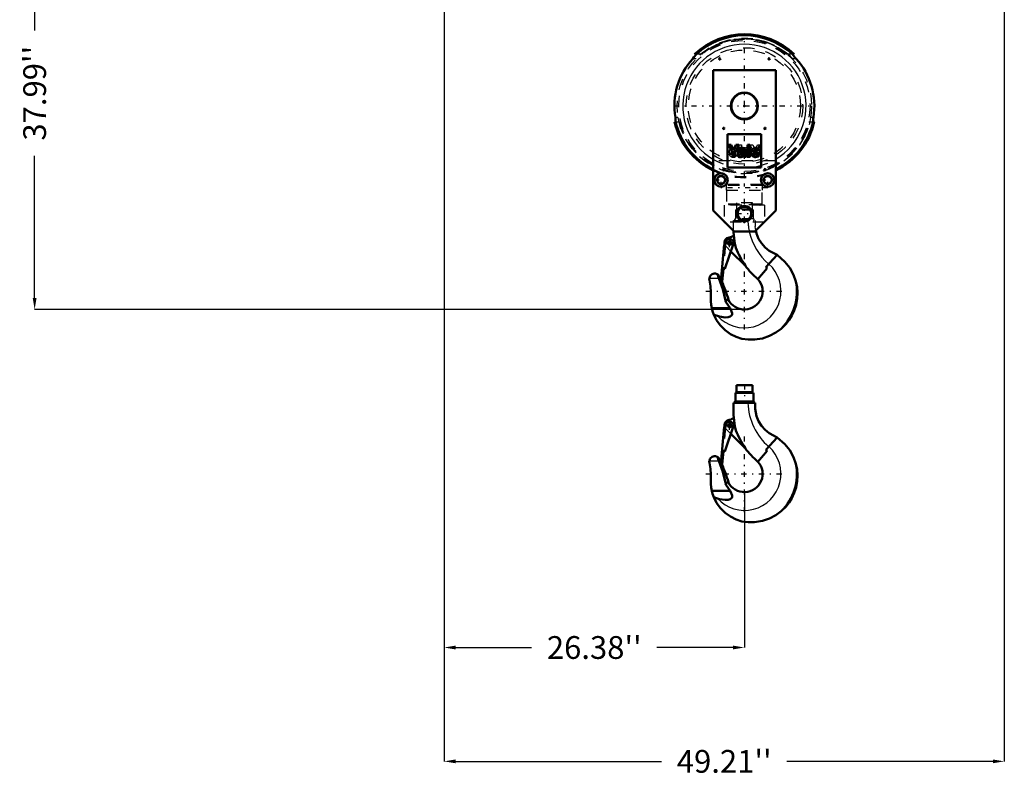
# Model space of a CAD drawing. Units: inches. Extents: x 24 to 252, y 20 to 260.
# Drawn here: x 136 to 222, y 25 to 92 of the extents above; entities that cross this region are included whole.
import ezdxf

# ---------------------------------------------------------------- set-up
doc = ezdxf.new("R2010")
doc.units = ezdxf.units.IN
doc.header["$MEASUREMENT"] = 0
doc.linetypes.add('Center', pattern=[1.5, 0.45, -0.5, 0.05, -0.5])
doc.linetypes.add('Dashed', pattern=[2, 1, -1])
for name, color, linetype, lineweight in [('2d ConnectionPoints', 7, 'Continuous', 50), ('AM_0', 7, 'Continuous', 50), ('AM_4', 3, 'Continuous', 25), ('AM_5', 3, 'Continuous', 25), ('AM_7', 7, 'Center', 25), ('AM_9', 6, 'Dashed', 25)]:
    doc.layers.add(name, color=color, linetype=linetype, lineweight=lineweight)
doc.dimstyles.get("Standard").update_dxf_attribs({"dimtxt": 0.18, "dimasz": 0.18, "dimexe": 0.18, "dimexo": 0.0625, "dimgap": 0.09, "dimtad": 0, "dimtih": 1, "dimtoh": 1, "dimdec": 4, "dimzin": 0, "dimdsep": 46, "dimtxsty": 'Standard', "dimcen": 0.09, "dimadec": 0, "dimazin": 0, "dimtfac": 1, "dimtdec": 4, "dimtofl": 0, "dimtmove": 0, "dimatfit": 3, "dimfxl": 0, "dimtolj": 1, "dimtzin": 0, "dimarcsym": 0})

# ---------------------------------------------------------------- blocks, each defined once
blk = doc.blocks.new('42_2533502080HOOKANDNUTRSN4SH1F_0_in_ZHLVD_1_1_GN_Wire_Rope_Hoist_900')
at = {"layer": 'AM_0'}
for p, q in [((200.256, 58.845), (198.676, 58.845)), ((198.676, 58.845), (198.676, 58.076)), ((200.168, 59.503), (198.764, 59.503)), ((198.764, 59.503), (198.764, 58.923)), ((200.168, 58.923), (200.168, 59.503)), ((200.256, 58.076), (200.256, 58.845)), ((200.256, 58.076), (198.676, 58.076)), ((198.522, 57.945), (200.414, 57.945)), ((198.522, 56.899), (198.522, 57.945)), ((200.414, 57.945), (200.414, 57.417)), ((197.398, 52.59), (197.683, 55.839)), ((197.683, 55.839), (197.802, 55.828)), ((198.522, 55.924), (197.744, 53.692)), ((197.802, 55.828), (197.815, 55.986)), ((199.566, 53.943), (198.28, 55.229)), ((202.338, 54.913), (201.36, 53.827)), ((201.654, 55.285), (202.338, 54.913)), ((197.744, 53.692), (197.497, 53.713)), ((197.616, 53.703), (197.517, 52.58)), ((199.566, 54), (199.566, 53.943)), ((200.655, 52.785), (201.457, 53.74)), ((201.457, 53.74), (201.36, 53.827)), ((196.886, 53.276), (196.813, 53.276)), ((197.517, 52.58), (197.398, 52.59)), ((196.604, 50.224), (198.211, 50.224)), ((198.055, 50.989), (197.786, 50.917)), ((197.798, 50.884), (197.786, 50.917)), ((196.782, 49.666), (197.098, 49.552))]:
    blk.add_line(p, q, dxfattribs=at)
for points in [[(201.654, 55.285), (201.289, 55.578), (200.969, 55.938), (200.72, 56.335), (200.537, 56.782), (200.414, 57.417)], [(198.702, 55.541), (198.623, 55.91), (198.554, 56.396), (198.522, 56.899)], [(202.338, 54.913), (203.033, 54.321), (203.452, 53.79), (203.786, 53.178), (203.992, 52.592)], [(196.397, 52.685), (196.388, 52.726), (196.383, 52.767), (196.382, 52.808), (196.384, 52.849), (196.387, 52.874)], [(196.387, 52.874), (196.426, 53.002), (196.491, 53.105), (196.621, 53.215), (196.813, 53.275)], [(196.885, 53.276), (196.886, 53.276), (196.89, 53.275), (196.924, 53.271), (197.073, 53.223), (197.122, 53.194)], [(197.122, 53.194), (197.165, 53.161), (197.183, 53.144), (197.183, 53.144)], [(197.225, 52.874), (197.168, 53.019), (197.132, 53.146), (197.122, 53.194)], [(197.801, 50.921), (197.584, 51.907), (197.225, 52.874)], [(196.397, 52.685), (196.481, 52.173), (196.52, 51.655), (196.52, 51.29)], [(203.992, 52.592), (204.09, 52.112), (204.13, 51.6), (204.102, 51.061), (204.001, 50.517), (203.846, 50.044), (203.638, 49.597), (203.398, 49.209), (203.127, 48.861), (202.697, 48.437)], [(196.604, 50.224), (196.546, 50.531), (196.516, 50.843), (196.513, 51.156), (196.52, 51.29)], [(196.782, 49.666), (196.675, 49.96), (196.604, 50.224)], [(197.098, 49.552), (197.272, 49.499), (197.777, 49.429), (198.041, 49.45), (198.22, 49.505), (198.307, 49.561), (198.359, 49.624), (198.385, 49.7), (198.38, 49.811), (198.239, 50.165), (198.211, 50.224)], [(198.211, 50.224), (197.859, 50.738), (197.798, 50.884)], [(199.244, 47.549), (198.735, 47.715), (198.246, 47.961), (197.763, 48.311), (197.333, 48.749), (197.026, 49.181), (196.782, 49.666)], [(202.697, 48.437), (202.22, 48.088), (201.686, 47.806), (201.046, 47.588), (200.359, 47.478), (199.804, 47.475), (199.244, 47.549)]]:
    blk.add_lwpolyline(points, dxfattribs=at)
blk.add_circle((198.169, 55.955), 0.158, dxfattribs=at)
for centre, radius, start, end in [((198.685, 58.923), 0.0787, 270, 360), ((200.247, 58.923), 0.0787, 180, 270), ((198.676, 58.01), 0.0658, 90, 260.25351), ((200.256, 58.01), 0.0658, 279.74649, 90), ((198.193, 55.985), 0.473, 97.94962, 198.7135), ((198.169, 55.955), 0.355, 355.00001, 174.99999), ((198.018, 57.235), 0.79, 277.94962, 310.75518), ((205.155, 58.147), 6.959, 201.99293, 216.57733), ((205.155, 58.147), 7, 216.57677, 230), ((188.879, 48.53), 9.5, 26.11148, 29.05376), ((199.466, 51.724), 1.6, 207.44394, 41.78981), ((188.879, 48.53), 9.5, 15, 25.25963), ((199.466, 51.724), 4.609, 314.50801, 10.86321)]:
    blk.add_arc(centre, radius, start, end, dxfattribs=at)
at = {"layer": 'AM_4'}
for p, q in [((200.168, 58.923), (198.764, 58.923)), ((196.387, 52.874), (197.225, 52.874))]:
    blk.add_line(p, q, dxfattribs=at)
for centre, radius, start, end in [((205.155, 58.147), 5.387, 182.14338, 228.75021), ((199.466, 51.724), 3.213, 222.51965, 48)]:
    blk.add_arc(centre, radius, start, end, dxfattribs=at)
at = {"layer": 'AM_7'}
for p, q in [((199.466, 59.581), (199.466, 57.867)), ((198.169, 55.582), (198.169, 56.327)), ((197.796, 55.955), (198.541, 55.955)), ((198.027, 55.985), (198.358, 55.985)), ((198.193, 55.819), (198.193, 56.15)), ((199.466, 48.35), (199.466, 55.098)), ((196.092, 51.724), (202.84, 51.724))]:
    blk.add_line(p, q, dxfattribs=at)
at = {"layer": 'AM_9'}
for p, q in [((197.802, 55.828), (197.616, 53.703)), ((198.28, 55.229), (197.858, 55.651)), ((201.603, 54.097), (201.616, 54.111))]:
    blk.add_line(p, q, dxfattribs=at)
for radius, start, end in [(0.473, 212.34278, 225), (0.158, 314.48433, 148.54574)]:
    blk.add_arc((198.193, 55.985), radius, start, end, dxfattribs=at)
blk = doc.blocks.new('43_C236661033x31_1_0_in_ZHLVD_1_1_GN_Wire_Rope_Hoist_900')
at = {"layer": 'AM_7'}
for p, q in [((198.121, 80.379), (198.121, 80.51)), ((198.056, 80.445), (198.187, 80.445))]:
    blk.add_line(p, q, dxfattribs=at)
at = {"layer": 'AM_9'}
for p, q in [((198.129, 80.45), (198.119, 80.45)), ((198.122, 80.48), (198.147, 80.48)), ((198.124, 80.466), (198.129, 80.466)), ((198.129, 80.466), (198.129, 80.45)), ((198.147, 80.48), (198.147, 80.41)), ((198.996, 80.634), (199.198, 80.634)), ((198.996, 79.554), (198.996, 80.634)), ((199.198, 80.634), (199.198, 79.554)), ((200.305, 79.955), (199.964, 80.634)), ((199.964, 80.634), (200.209, 80.634)), ((200.209, 80.634), (200.413, 80.174)), ((200.413, 80.174), (200.629, 80.634)), ((200.872, 80.634), (200.521, 79.955)), ((200.629, 80.634), (200.872, 80.634)), ((198.091, 80.41), (198.105, 80.44)), ((198.109, 80.41), (198.091, 80.41)), ((198.122, 80.437), (198.109, 80.41)), ((198.121, 79.79), (198.321, 79.79)), ((198.129, 80.437), (198.122, 80.437)), ((198.642, 79.891), (198.123, 79.891)), ((198.129, 80.41), (198.129, 80.437)), ((198.147, 80.41), (198.129, 80.41)), ((198.645, 80.04), (198.321, 80.04)), ((199.387, 79.67), (199.387, 80.109)), ((199.59, 79.911), (199.59, 79.942)), ((199.71, 80.037), (199.859, 80.016)), ((200.038, 80.094), (199.85, 80.094)), ((200.305, 79.554), (200.305, 79.955)), ((200.521, 79.955), (200.521, 79.554)), ((199.198, 79.554), (198.996, 79.554)), ((199.338, 79.554), (199.338, 79.58)), ((199.377, 79.554), (199.338, 79.554)), ((200.521, 79.554), (200.305, 79.554))]:
    blk.add_line(p, q, dxfattribs=at)
for radius in [0.062, 0.0462]:
    blk.add_circle((198.121, 80.445), radius, dxfattribs=at)
for centre, radius, start, end in [((198.109, 80.459), 0.0179, 115.39307, 177.4469), ((198.113, 80.46), 0.0214, 179.80077, 249.13055), ((198.119, 80.443), 0.0372, 85.79716, 118.74224), ((198.117, 80.458), 0.00734, 119.50293, 216.3697), ((198.118, 80.46), 0.0101, 221.92907, 277.18305), ((198.121, 80.447), 0.0194, 83.21052, 115.54092), ((198.612, 79.96), 0.494, 156.17278, 188.00035), ((198.487, 79.933), 0.392, 201.25117, 270.66013), ((198.474, 80.018), 0.345, 94.63098, 155.79393), ((198.461, 80.049), 0.141, 83.01935, 183.66263), ((198.463, 79.888), 0.172, 214.50696, 271.69409), ((198.491, 79.943), 0.421, 69.32257, 96.11844), ((198.484, 79.886), 0.17, 264.75101, 318.31597), ((198.495, 80.039), 0.15, 0.21356, 96.38099), ((198.506, 79.875), 0.335, 267.61066, 330.82169), ((198.504, 79.864), 0.141, 319.58908, 11.31412), ((198.479, 80.012), 0.363, 2.94027, 63.66194), ((198.316, 79.939), 0.533, 334.78054, 9.92876), ((199.274, 79.674), 0.113, 304.16275, 358.07699), ((199.604, 80.13), 0.217, 116.07734, 185.41447), ((199.729, 79.719), 0.645, 91.54, 110.03533), ((199.453, 79.626), 0.125, 324.61906, 8.44027), ((199.829, 79.857), 0.33, 220.07829, 286.86918), ((199.656, 80.142), 0.0662, 101.86294, 185.3512), ((199.671, 80.131), 0.0817, 177.2774, 248.31854), ((199.706, 80.131), 0.222, 238.46549, 262.01972), ((199.964, 79.906), 0.374, 179.10641, 189.96188), ((199.758, 79.858), 0.164, 186.16997, 235.07061), ((199.753, 80.328), 0.295, 247.67007, 261.58018), ((199.707, 80.023), 0.195, 59.66949, 109.59029), ((199.752, 79.89), 0.188, 241.99669, 287.03421), ((199.577, 79.103), 0.814, 75.60767, 83.10426), ((199.726, 79.881), 0.483, 69.13514, 91.64458), ((199.764, 79.796), 0.0967, 351.72877, 80.41967), ((199.73, 80.098), 0.119, 357.77111, 50.76361), ((199.782, 79.783), 0.0771, 289.05013, 359.32309), ((199.829, 79.789), 0.229, 40.17672, 82.71404), ((199.794, 80.111), 0.244, 355.88796, 64.90227), ((199.858, 79.732), 0.202, 289.23108, 359.8035), ((199.788, 79.767), 0.275, 352.47078, 38.16369)]:
    blk.add_arc(centre, radius, start, end, dxfattribs=at)
blk = doc.blocks.new('44_C236661033x31_2_0_in_ZHLVD_1_1_GN_Wire_Rope_Hoist_900')
at = {"layer": 'AM_0'}
for p, q in [((197.991, 81.569), (197.991, 78.619)), ((200.941, 81.569), (197.991, 81.569)), ((200.941, 78.619), (200.941, 81.569)), ((198.303, 80.634), (198.06, 80.634)), ((198.06, 80.634), (198.411, 79.955)), ((198.519, 80.174), (198.303, 80.634)), ((198.723, 80.634), (198.519, 80.174)), ((198.627, 79.955), (198.968, 80.634)), ((198.968, 80.634), (198.723, 80.634)), ((199.936, 80.634), (199.734, 80.634)), ((199.734, 80.634), (199.734, 79.554)), ((199.936, 79.554), (199.936, 80.634)), ((200.785, 80.48), (200.785, 80.41)), ((200.81, 80.48), (200.785, 80.48)), ((200.809, 80.466), (200.803, 80.466)), ((200.803, 80.466), (200.803, 80.45)), ((200.803, 80.45), (200.813, 80.45)), ((198.411, 79.955), (198.411, 79.554)), ((198.627, 79.554), (198.627, 79.955)), ((198.894, 80.094), (199.082, 80.094)), ((199.222, 80.037), (199.074, 80.016)), ((199.342, 79.911), (199.342, 79.942)), ((199.545, 79.67), (199.545, 80.109)), ((200.287, 80.04), (200.611, 80.04)), ((200.29, 79.891), (200.809, 79.891)), ((200.811, 79.79), (200.611, 79.79)), ((200.785, 80.41), (200.803, 80.41)), ((200.803, 80.437), (200.81, 80.437)), ((200.803, 80.41), (200.803, 80.437)), ((200.81, 80.437), (200.823, 80.41)), ((200.823, 80.41), (200.841, 80.41)), ((200.841, 80.41), (200.827, 80.44)), ((198.411, 79.554), (198.627, 79.554)), ((199.377, 79.554), (199.594, 79.554)), ((199.594, 79.554), (199.594, 79.58)), ((199.734, 79.554), (199.936, 79.554)), ((197.991, 78.619), (200.941, 78.619))]:
    blk.add_line(p, q, dxfattribs=at)
for radius in [0.062, 0.0462]:
    blk.add_circle((200.811, 80.445), radius, dxfattribs=at)
for centre, radius, start, end in [((200.811, 80.447), 0.0194, 64.45908, 96.78948), ((200.813, 80.443), 0.0372, 61.25776, 94.20284), ((200.814, 80.46), 0.0101, 262.81695, 318.07093), ((200.816, 80.458), 0.00734, 323.6303, 60.49707), ((200.819, 80.46), 0.0214, 290.86945, 0.19923), ((200.823, 80.459), 0.0179, 2.5531, 64.60693), ((199.144, 79.767), 0.275, 141.83631, 187.52922), ((199.074, 79.732), 0.202, 180.1965, 250.76892), ((199.138, 80.111), 0.244, 115.09773, 184.11204), ((199.103, 79.789), 0.229, 97.28596, 139.82328), ((199.103, 79.857), 0.33, 253.13082, 319.92171), ((199.206, 79.881), 0.483, 88.35542, 110.86486), ((199.168, 79.796), 0.0967, 99.58033, 188.27123), ((199.15, 79.783), 0.0771, 180.67691, 250.94987), ((199.202, 80.098), 0.119, 129.23639, 182.22889), ((199.18, 79.89), 0.188, 252.96579, 298.00331), ((199.225, 80.023), 0.195, 70.40971, 120.33051), ((199.355, 79.103), 0.814, 96.89574, 104.39233), ((199.203, 79.719), 0.645, 69.96467, 88.46), ((199.179, 80.328), 0.295, 278.41982, 292.32993), ((199.226, 80.131), 0.222, 277.98028, 301.53451), ((199.174, 79.858), 0.164, 304.92939, 353.83003), ((199.276, 80.142), 0.0662, 354.6488, 78.13706), ((199.261, 80.131), 0.0817, 291.68146, 2.7226), ((198.968, 79.906), 0.374, 350.03812, 0.89359), ((199.479, 79.626), 0.125, 171.55973, 215.38094), ((199.329, 80.13), 0.217, 354.58553, 63.92266), ((199.658, 79.674), 0.113, 181.92301, 235.83725), ((200.616, 79.939), 0.533, 170.07124, 205.21946), ((200.453, 80.012), 0.363, 116.33806, 177.05973), ((200.427, 79.875), 0.335, 209.17831, 272.38934), ((200.437, 80.039), 0.15, 83.61901, 179.78644), ((200.429, 79.864), 0.141, 168.68588, 220.41092), ((200.441, 79.943), 0.421, 83.88156, 110.67743), ((200.448, 79.886), 0.17, 221.68403, 275.24899), ((200.445, 79.933), 0.392, 269.33987, 338.74883), ((200.471, 80.049), 0.141, 356.33737, 96.98065), ((200.469, 79.888), 0.172, 268.30591, 325.49304), ((200.458, 80.018), 0.345, 24.20607, 85.36902), ((200.32, 79.96), 0.494, 351.99965, 23.82722)]:
    blk.add_arc(centre, radius, start, end, dxfattribs=at)
at = {"layer": 'AM_7'}
for p, q in [((200.811, 80.379), (200.811, 80.51)), ((200.745, 80.445), (200.876, 80.445))]:
    blk.add_line(p, q, dxfattribs=at)
blk = doc.blocks.new('45_2533502080HOOKANDNUTRSN4SH2F_0_in_ZHLVD_1_1_GN_Wire_Rope_Hoist_900')
at = {"layer": 'AM_0'}
for p, q in [((198.522, 72.935), (198.522, 73.039)), ((197.398, 68.626), (197.683, 71.875)), ((197.683, 71.875), (197.802, 71.864)), ((198.522, 71.96), (197.744, 69.728)), ((197.802, 71.864), (197.815, 72.022)), ((199.566, 69.979), (198.28, 71.265)), ((202.338, 70.949), (201.36, 69.863)), ((201.654, 71.322), (202.338, 70.949)), ((196.886, 69.312), (196.813, 69.312)), ((197.744, 69.728), (197.497, 69.749)), ((197.616, 69.739), (197.517, 68.616)), ((199.566, 70.036), (199.566, 69.979)), ((200.655, 68.821), (201.457, 69.776)), ((201.457, 69.776), (201.36, 69.863)), ((197.517, 68.616), (197.398, 68.626)), ((198.055, 67.025), (197.786, 66.953)), ((197.798, 66.921), (197.786, 66.953)), ((196.604, 66.26), (198.211, 66.26)), ((196.782, 65.702), (197.098, 65.588))]:
    blk.add_line(p, q, dxfattribs=at)
for points in [[(198.702, 71.577), (198.623, 71.946), (198.554, 72.432), (198.522, 72.935)], [(201.654, 71.322), (201.289, 71.614), (200.969, 71.974), (200.72, 72.371), (200.537, 72.818), (200.462, 73.106)], [(202.338, 70.949), (203.033, 70.357), (203.452, 69.826), (203.786, 69.214), (203.992, 68.628)], [(196.387, 68.91), (196.426, 69.038), (196.491, 69.141), (196.621, 69.251), (196.813, 69.311)], [(196.885, 69.312), (196.886, 69.312), (196.89, 69.311), (196.924, 69.308), (197.073, 69.259), (197.122, 69.23)], [(197.122, 69.23), (197.165, 69.197), (197.183, 69.18), (197.183, 69.18)], [(197.225, 68.91), (197.168, 69.055), (197.132, 69.182), (197.122, 69.23)], [(196.397, 68.722), (196.388, 68.762), (196.383, 68.803), (196.382, 68.844), (196.384, 68.885), (196.387, 68.91)], [(196.397, 68.722), (196.481, 68.209), (196.52, 67.691), (196.52, 67.326)], [(197.801, 66.957), (197.584, 67.944), (197.225, 68.91)], [(203.992, 68.628), (204.09, 68.148), (204.13, 67.636), (204.102, 67.098), (204.001, 66.553), (203.846, 66.08), (203.638, 65.633), (203.398, 65.245), (203.127, 64.897), (202.697, 64.473)], [(196.604, 66.26), (196.546, 66.567), (196.516, 66.879), (196.513, 67.192), (196.52, 67.326)], [(198.211, 66.26), (197.859, 66.774), (197.798, 66.921)], [(196.782, 65.702), (196.675, 65.996), (196.604, 66.26)], [(197.098, 65.588), (197.272, 65.535), (197.777, 65.465), (198.041, 65.486), (198.22, 65.541), (198.307, 65.597), (198.359, 65.66), (198.385, 65.737), (198.38, 65.847), (198.239, 66.201), (198.211, 66.26)], [(199.244, 63.585), (198.735, 63.751), (198.246, 63.997), (197.763, 64.347), (197.333, 64.785), (197.026, 65.218), (196.782, 65.702)], [(202.697, 64.473), (202.22, 64.124), (201.686, 63.842), (201.046, 63.624), (200.359, 63.514), (199.804, 63.511), (199.244, 63.585)]]:
    blk.add_lwpolyline(points, dxfattribs=at)
blk.add_circle((198.169, 71.991), 0.158, dxfattribs=at)
for centre, radius, start, end in [((198.018, 73.271), 0.79, 277.94962, 310.75518), ((198.193, 72.021), 0.473, 97.94962, 198.7135), ((198.169, 71.991), 0.355, 355.00001, 174.99999), ((205.155, 74.183), 6.959, 201.99293, 216.57733), ((205.155, 74.183), 7, 216.57677, 230), ((188.879, 64.567), 9.5, 26.11148, 29.05376), ((188.879, 64.567), 9.5, 15, 25.25963), ((199.466, 67.76), 1.6, 207.44394, 41.78981), ((199.466, 67.76), 4.609, 314.50801, 10.86321)]:
    blk.add_arc(centre, radius, start, end, dxfattribs=at)
at = {"layer": 'AM_4'}
blk.add_line((196.387, 68.91), (197.225, 68.91), dxfattribs=at)
for centre, radius, start, end in [((205.155, 74.183), 5.387, 192.66597, 228.75021), ((199.466, 67.76), 3.213, 222.51965, 48)]:
    blk.add_arc(centre, radius, start, end, dxfattribs=at)
at = {"layer": 'AM_7'}
for p, q in [((197.796, 71.991), (198.541, 71.991)), ((198.027, 72.021), (198.358, 72.021)), ((198.169, 71.618), (198.169, 72.363)), ((198.193, 71.856), (198.193, 72.186)), ((199.466, 64.386), (199.466, 71.134)), ((196.092, 67.76), (202.84, 67.76))]:
    blk.add_line(p, q, dxfattribs=at)
at = {"layer": 'AM_9'}
for p, q in [((200.168, 75.539), (198.764, 75.539)), ((198.764, 75.539), (198.764, 74.959)), ((200.168, 74.959), (200.168, 75.539)), ((198.676, 74.881), (198.676, 74.112)), ((200.256, 74.881), (198.676, 74.881)), ((200.168, 74.959), (198.764, 74.959)), ((200.256, 74.112), (200.256, 74.881)), ((198.522, 73.981), (200.414, 73.981)), ((198.522, 73.039), (198.522, 73.981)), ((200.256, 74.112), (198.676, 74.112)), ((200.414, 73.981), (200.414, 73.453)), ((200.462, 73.106), (200.414, 73.453)), ((197.802, 71.864), (197.616, 69.739)), ((198.28, 71.265), (197.858, 71.687)), ((201.603, 70.133), (201.616, 70.148))]:
    blk.add_line(p, q, dxfattribs=at)
for centre, radius, start, end in [((198.685, 74.959), 0.0787, 270, 0), ((200.247, 74.959), 0.0787, 180, 270), ((198.676, 74.046), 0.0658, 90, 260.25351), ((205.155, 74.183), 5.387, 182.14338, 192.66597), ((200.256, 74.046), 0.0658, 279.74649, 90), ((198.193, 72.021), 0.158, 314.48433, 148.54574), ((198.193, 72.021), 0.473, 212.34278, 225)]:
    blk.add_arc(centre, radius, start, end, dxfattribs=at)
blk = doc.blocks.new('46_0333051500HOOKBLOCKH2522SH4F_0_in_ZHLVD_1_1_GN_Wire_Rope_Hoist_900')
at = {"layer": 'AM_0'}
for p, q in [((195.095, 88.572), (195.234, 88.572)), ((203.698, 88.572), (203.837, 88.572)), ((196.708, 74.854), (196.708, 87.186)), ((196.708, 87.186), (202.224, 87.186)), ((202.224, 87.186), (202.224, 74.854)), ((193.42, 82.638), (193.321, 82.638)), ((205.611, 82.638), (205.512, 82.638)), ((198.56, 73.002), (196.708, 74.854)), ((202.224, 74.854), (200.372, 73.002)), ((197.693, 73.869), (197.693, 73.832)), ((197.73, 73.832), (197.693, 73.832)), ((201.239, 73.832), (201.202, 73.832)), ((201.239, 73.869), (201.239, 73.832)), ((200.372, 73.002), (198.56, 73.002))]:
    blk.add_line(p, q, dxfattribs=at)
for points in [[(195.221, 88.56), (195.177, 88.505), (195.117, 88.419), (195.037, 88.31), (194.925, 88.179)], [(204.007, 88.179), (203.88, 88.329), (203.797, 88.444), (203.735, 88.533), (203.711, 88.56)], [(193.4, 83.032), (193.414, 82.906), (193.416, 82.794), (193.414, 82.705), (193.417, 82.65)], [(205.515, 82.65), (205.518, 82.703), (205.516, 82.793), (205.518, 82.91), (205.532, 83.032)]]:
    blk.add_lwpolyline(points, dxfattribs=at)
for centre, radius in [((197.299, 88.171), 0.063), ((201.633, 88.171), 0.063), ((199.466, 84.034), 1.182), ((199.466, 84.034), 1.143), ((197.654, 82.064), 0.063), ((201.278, 82.064), 0.063), ((197.417, 77.533), 0.591), ((197.417, 77.533), 0.355), ((197.654, 78.439), 0.063), ((201.515, 77.533), 0.591), ((201.515, 77.533), 0.355), ((201.278, 78.439), 0.063), ((199.466, 74.578), 0.68), ((199.466, 74.578), 0.601)]:
    blk.add_circle(centre, radius, dxfattribs=at)
for radius, start, end in [(6.301, 46.07555, 133.92445), (6.247, 46.5922, 133.4078), (6.205, 46.83159, 133.16841), (6.148, 137.61147, 189.38179), (6.148, 350.61821, 42.38853), (6.301, 192.79907, 244.04269), (6.247, 192.91161, 243.80134), (6.205, 192.88179, 243.6122), (6.205, 296.3878, 347.11821), (6.247, 296.19866, 347.08839), (6.301, 295.95731, 347.20093)]:
    blk.add_arc((199.466, 84.034), radius, start, end, dxfattribs=at)
at = {"layer": 'AM_4'}
for centre in [(197.417, 77.533), (201.515, 77.533)]:
    blk.add_circle(centre, 0.307, dxfattribs=at)
for radius, start, end in [(6.263, 46.4396, 133.5604), (6.26, 46.47137, 133.52863), (5.418, 300.60329, 239.39671), (6.263, 192.87848, 243.87244), (6.26, 192.88539, 243.85762), (6.26, 296.14238, 347.11461), (6.263, 296.12756, 347.12152)]:
    blk.add_arc((199.466, 84.034), radius, start, end, dxfattribs=at)
at = {"layer": 'AM_7'}
for p, q in [((199.466, 77.828), (199.466, 90.239)), ((197.299, 88.105), (197.299, 88.237)), ((201.633, 88.105), (201.633, 88.237)), ((197.233, 88.171), (197.365, 88.171)), ((201.567, 88.171), (201.699, 88.171)), ((193.261, 84.034), (205.672, 84.034)), ((197.587, 82.064), (197.72, 82.064)), ((197.654, 81.998), (197.654, 82.13)), ((201.212, 82.064), (201.345, 82.064)), ((201.278, 81.998), (201.278, 82.13)), ((199.342, 80.094), (199.59, 80.094)), ((197.417, 76.912), (197.417, 78.153)), ((197.587, 78.439), (197.72, 78.439)), ((197.654, 78.373), (197.654, 78.505)), ((201.212, 78.439), (201.345, 78.439)), ((201.278, 78.373), (201.278, 78.505)), ((201.515, 76.912), (201.515, 78.153)), ((196.797, 77.533), (198.038, 77.533)), ((199.466, 73.864), (199.466, 77.229)), ((200.894, 77.533), (202.135, 77.533)), ((201.525, 76.843), (197.407, 76.843)), ((198.752, 74.578), (200.18, 74.578))]:
    blk.add_line(p, q, dxfattribs=at)
at = {"layer": 'AM_9'}
for p, q in [((195.785, 88.572), (195.234, 88.572)), ((203.698, 88.572), (203.147, 88.572)), ((195.215, 88.179), (194.925, 88.179)), ((204.007, 88.179), (203.717, 88.179)), ((193.614, 83.032), (193.4, 83.032)), ((193.42, 82.638), (193.792, 82.638)), ((205.141, 82.638), (205.512, 82.638)), ((205.532, 83.032), (205.318, 83.032)), ((202.224, 79.227), (196.708, 79.227)), ((197.008, 77.533), (197.213, 77.887)), ((197.213, 77.887), (197.622, 77.887)), ((197.622, 77.887), (197.827, 77.533)), ((201.105, 77.533), (201.31, 77.887)), ((201.31, 77.887), (201.72, 77.887)), ((201.72, 77.887), (201.924, 77.533)), ((197.213, 77.178), (197.008, 77.533)), ((197.622, 77.178), (197.213, 77.178)), ((197.827, 77.533), (197.622, 77.178)), ((197.924, 77.139), (197.89, 77.105)), ((197.89, 77.105), (197.89, 77.04)), ((201.042, 77.105), (197.89, 77.105)), ((201.042, 77.04), (197.89, 77.04)), ((201.008, 77.139), (197.924, 77.139)), ((201.042, 77.105), (201.008, 77.139)), ((201.042, 77.038), (201.042, 77.105)), ((201.31, 77.178), (201.105, 77.533)), ((201.72, 77.178), (201.31, 77.178)), ((201.924, 77.533), (201.72, 77.178)), ((197.894, 76.685), (197.89, 76.646)), ((197.89, 76.649), (197.89, 75.422)), ((197.89, 76.646), (201.042, 76.646)), ((201.03, 76.843), (201.03, 76.855)), ((201.03, 76.801), (201.03, 76.843)), ((201.042, 75.422), (201.042, 76.646)), ((197.693, 75.326), (197.693, 73.869)), ((201.239, 75.326), (197.693, 75.326)), ((201.042, 75.422), (197.89, 75.422)), ((198.087, 75.422), (198.087, 75.35)), ((200.845, 75.35), (198.087, 75.35)), ((200.845, 75.35), (200.845, 75.422)), ((201.239, 75.326), (201.239, 73.869)), ((201.202, 73.832), (197.73, 73.832))]:
    blk.add_line(p, q, dxfattribs=at)
for points in [[(197.89, 76.646), (197.891, 76.651), (197.893, 76.676), (197.898, 76.72), (197.901, 76.778), (197.902, 76.843), (197.901, 76.908), (197.898, 76.965), (197.894, 77.01), (197.891, 77.035), (197.89, 77.04)], [(201.042, 77.04), (201.042, 77.039), (201.04, 77.021), (201.036, 76.983), (201.032, 76.929), (201.03, 76.865), (201.03, 76.8), (201.033, 76.739), (201.037, 76.69), (201.041, 76.658), (201.042, 76.646), (201.042, 76.646)]]:
    blk.add_lwpolyline(points, dxfattribs=at)
for centre, radius in [((199.466, 84.034), 5.91), ((199.466, 84.034), 5.764), ((199.466, 84.034), 5.12), ((199.466, 84.034), 4.925), ((199.466, 80.094), 0.118)]:
    blk.add_circle(centre, radius, dxfattribs=at)
for centre, radius, start, end in [((199.466, 84.034), 5.937, 44.27207, 135.72793), ((199.466, 84.034), 5.903, 50.25356, 129.74644), ((199.466, 84.034), 5.89, 50.4, 129.6), ((199.466, 84.034), 5.882, 50.49665, 129.50335), ((199.466, 84.034), 5.844, 50.95316, 129.04684), ((199.466, 84.034), 5.937, 189.71772, 350.28228), ((199.466, 84.034), 5.903, 193.67941, 346.32059), ((199.466, 84.034), 5.89, 193.70901, 346.29099), ((199.466, 84.034), 5.882, 193.72849, 346.27151), ((199.466, 84.034), 5.844, 193.82001, 346.17999), ((199.466, 84.034), 5.418, 239.39671, 300.60329), ((199.466, 84.034), 6.205, 243.6122, 296.3878), ((199.466, 84.034), 6.247, 243.80134, 296.19866), ((199.466, 84.034), 6.26, 243.85762, 296.14238), ((199.466, 84.034), 6.263, 243.87244, 296.12756), ((199.466, 84.034), 6.301, 244.04269, 295.95731), ((198.111, 75.35), 0.0236, 180, 270), ((200.821, 75.35), 0.0236, 270, 360)]:
    blk.add_arc(centre, radius, start, end, dxfattribs=at)
blk = doc.blocks.new('*D134')
at = {"layer": 'AM_5', "color": 0, "lineweight": -2}
for p, q in [((173.089, 107.302), (173.089, 26.467)), ((222.301, 107.302), (222.301, 26.467)), ((174.089, 26.467), (192.19, 26.467)), ((221.301, 26.467), (203.2, 26.467))]:
    blk.add_line(p, q, dxfattribs=at)
at = {"layer": 'AM_5', "color": 0}
for points in [[(174.089, 26.633), (174.089, 26.3), (173.089, 26.467)], [(221.301, 26.3), (221.301, 26.633), (222.301, 26.467)]]:
    blk.add_solid(points, dxfattribs=at)
at = {"layer": 'Defpoints', "color": 0}
for p in [(173.089, 107.302), (222.301, 107.302), (222.301, 27.467)]:
    blk.add_point(p, dxfattribs=at)
at = {"layer": 'AM_5', "color": 0, "insert": (197.695, 26.467), "char_height": 2, "attachment_point": 5}
blk.add_mtext("\\A1;49.21''", dxfattribs=at)
blk = doc.blocks.new('*D138')
at = {"layer": 'AM_5', "color": 0, "lineweight": -2}
for p, q in [((173.089, 104.152), (137.108, 104.152)), ((137.108, 103.152), (137.108, 90.66)), ((137.108, 67.16), (137.108, 79.651)), ((199.466, 66.16), (137.108, 66.16))]:
    blk.add_line(p, q, dxfattribs=at)
at = {"layer": 'AM_5', "color": 0}
for points in [[(137.275, 103.152), (136.942, 103.152), (137.108, 104.152)], [(136.942, 67.16), (137.275, 67.16), (137.108, 66.16)]]:
    blk.add_solid(points, dxfattribs=at)
at = {"layer": 'Defpoints', "color": 0}
for p in [(138.108, 104.152), (173.089, 104.152), (199.466, 66.16)]:
    blk.add_point(p, dxfattribs=at)
at = {"layer": 'AM_5', "color": 0, "insert": (137.108, 85.156), "char_height": 2, "attachment_point": 5, "rotation": 90}
blk.add_mtext("\\A1;37.99''", dxfattribs=at)
blk = doc.blocks.new('*D139')
at = {"layer": 'AM_5', "color": 0, "lineweight": -2}
for p, q in [((173.089, 107.302), (173.089, 36.467)), ((199.466, 50.124), (199.466, 36.467)), ((174.089, 36.467), (180.773, 36.467)), ((198.466, 36.467), (191.782, 36.467))]:
    blk.add_line(p, q, dxfattribs=at)
at = {"layer": 'AM_5', "color": 0}
for points in [[(174.089, 36.633), (174.089, 36.3), (173.089, 36.467)], [(198.466, 36.3), (198.466, 36.633), (199.466, 36.467)]]:
    blk.add_solid(points, dxfattribs=at)
at = {"layer": 'Defpoints', "color": 0}
for p in [(173.089, 107.302), (199.466, 50.124), (173.089, 37.467)]:
    blk.add_point(p, dxfattribs=at)
at = {"layer": 'AM_5', "color": 0, "insert": (186.277, 36.467), "char_height": 2, "attachment_point": 5}
blk.add_mtext("\\A1;26.38''", dxfattribs=at)

msp = doc.modelspace()

# ---------------------------------------------------------------- linework, layer by layer
at = {"layer": '2d ConnectionPoints'}
for p in [(199.46603, 84.0338), (199.46603, 80.0938), (199.46603, 80.0938), (199.46603, 80.0938), (199.46603, 80.0938), (199.46603, 73.8315), (199.46603, 73.8315), (199.46603, 66.1596)]:
    msp.add_point(p, dxfattribs=at)

# ---------------------------------------------------------------- block references
for name in ['46_0333051500HOOKBLOCKH2522SH4F_0_in_ZHLVD_1_1_GN_Wire_Rope_Hoist_900', '44_C236661033x31_2_0_in_ZHLVD_1_1_GN_Wire_Rope_Hoist_900', '43_C236661033x31_1_0_in_ZHLVD_1_1_GN_Wire_Rope_Hoist_900', '45_2533502080HOOKANDNUTRSN4SH2F_0_in_ZHLVD_1_1_GN_Wire_Rope_Hoist_900', '42_2533502080HOOKANDNUTRSN4SH1F_0_in_ZHLVD_1_1_GN_Wire_Rope_Hoist_900']:
    msp.add_blockref(name, (0, 0))

# ---------------------------------------------------------------- dimensions: what is measured, and where the dimension line sits
at = {"layer": 'AM_5'}
for base, p1, p2, text, picture, middle in [((222.30128, 26.46666), (173.08868, 107.30171), (222.30128, 107.30171), "49.21''", '*D134', (197.69498, 26.46666)), ((173.08868, 36.46666), (199.46603, 50.12352), (173.08868, 107.30171), "26.38''", '*D139', (186.27735, 36.46666))]:
    dim = msp.add_linear_dim(base=base, p1=p1, p2=p2, text=text, dimstyle='Standard', override={"dimtxt": 2, "dimasz": 1, "dimexe": 0, "dimexo": 0, "dimgap": 0.6}, dxfattribs=at)
    dim.commit()
    dim.dimension.update_dxf_attribs({"geometry": picture, "text_midpoint": middle, "dimtype": 160})
dim = msp.add_linear_dim(base=(137.10841, 104.15171), p1=(199.46603, 66.1596), p2=(173.08868, 104.15171), angle=90, text="37.99''", dimstyle='Standard', override={"dimtxt": 2, "dimasz": 1, "dimexe": 0, "dimexo": 0, "dimgap": 0.6}, dxfattribs=at)
dim.commit()
dim.dimension.update_dxf_attribs({"geometry": '*D138', "text_midpoint": (137.10841, 85.15566), "dimtype": 160, "text_rotation": 90})

doc.saveas('drawing.dxf')
